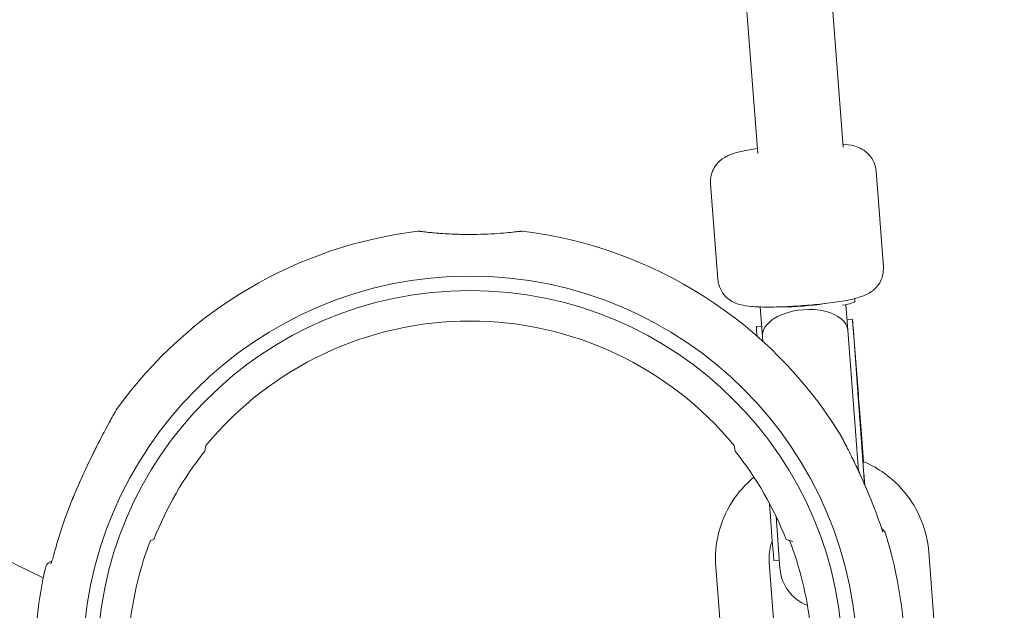
# Model space of a CAD drawing. Units: millimetres. Extents: x -10716 to 10628, y -9226 to 8142.
# Drawn here: x -84 to 100, y -2663 to -2553 of the extents above; entities that cross this region are included whole.
import ezdxf

# ---------------------------------------------------------------- set-up
doc = ezdxf.new("R2010")
doc.units = ezdxf.units.MM
doc.header["$MEASUREMENT"] = 0
doc.layers.add('HAGS-Dim-Plan1', color=7, linetype='Continuous', lineweight=100)
doc.dimstyles.new('HAGS - Dim Plan', dxfattribs={"dimtxt": 300, "dimasz": 200, "dimexe": 0.18, "dimexo": 0.0625, "dimgap": 150, "dimtad": 0, "dimlfac": 0.001, "dimrnd": 0.05, "dimzin": 1, "dimdsep": 46, "dimtxsty": 'Standard', "dimblk": 'HAGS - Dim Plan arrow', "dimcen": 0.1, "dimse1": 1, "dimse2": 1, "dimclrd": 1, "dimadec": 0, "dimazin": 0, "dimtfac": 1, "dimtofl": 0, "dimtmove": 0, "dimatfit": 3, "dimfxl": 1, "dimtolj": 1, "dimtzin": 0, "dimarcsym": 0})

# ---------------------------------------------------------------- blocks, each defined once
blk = doc.blocks.new('HAGS - Dim Plan arrow')
at = {"color": 1, "lineweight": 0}
blk.add_lwpolyline([(0, 0, 0, 0.35, 0), (-1, 0, 0.015, 0.015, 0)], format="xyseb", dxfattribs=at)
blk = doc.blocks.new('*D10')
at = {"layer": 'Defpoints', "color": 0, "transparency": 16777216}
for p in [(5611.8, 6583.77), (-25.28, -9180.84), (10394.88, -9180.84)]:
    blk.add_point(p, dxfattribs=at)
at = {"layer": 'HAGS-Dim-Plan1', "color": 1, "lineweight": -2, "transparency": 16777216}
for p, q in [((10394.88, 6383.77), (10394.88, -187.64)), ((10394.88, -8980.84), (10394.88, -2587.64))]:
    blk.add_line(p, q, dxfattribs=at)
at = {"layer": 'HAGS-Dim-Plan1', "color": 1, "lineweight": -2, "transparency": 16777216, "xscale": 200, "yscale": 200, "zscale": 200}
for p, rotation in [((10394.88, 6583.77), 90), ((10394.88, -9180.84), 270)]:
    blk.add_blockref('HAGS - Dim Plan arrow', p, dxfattribs=dict(at, rotation=rotation))
at = {"layer": 'HAGS-Dim-Plan1', "color": 0, "lineweight": 50, "transparency": 16777216, "insert": (10394.88, -1387.64), "char_height": 300, "attachment_point": 5, "rotation": 90}
blk.add_mtext('\\A1;{\\H1.5x;15.75m}', dxfattribs=at)

msp = doc.modelspace()

# ---------------------------------------------------------------- linework, layer by layer
at = {"lineweight": 0}
for p, q in [((69.671, -2576.606), (15.866, -1866.597)), ((53.717, -2577.815), (-0.103, -1867.619)), ((75.811, -2581.129), (77.164, -2598.976)), ((44.9, -2583.471), (46.252, -2601.319)), ((54.166, -2606.49), (54.586, -2612.033)), ((70.179, -2606.057), (70.54, -2610.824)), ((71.854, -2605.404), (71.817, -2604.92)), ((53.45, -2610.15), (54.437, -2610.076)), ((70.392, -2608.877), (71.4, -2608.802)), ((72.505, -2622.914), (71.474, -2609.705)), ((53.549, -2611.558), (53.576, -2611.937)), ((70.54, -2610.824), (71.782, -2627.215)), ((71.498, -2610.21), (72.644, -2625.859)), ((54.586, -2612.033), (54.651, -2612.896)), ((72.537, -2637.182), (71.782, -2627.215)), ((-49.497, -2633.451), (-49.306, -2632.37)), ((49.497, -2633.451), (49.306, -2632.37)), ((57.129, -2645.596), (57.869, -2655.359)), ((-59.66, -2650.119), (-59.022, -2649.948)), ((60.265, -2650.282), (59.022, -2649.948)), ((85.653, -2652.333), (87.194, -2672.671)), ((55.849, -2654.291), (57.39, -2674.629)), ((56.743, -2653.891), (57.752, -2653.815)), ((45.878, -2655.047), (47.419, -2675.385))]:
    msp.add_line(p, q, dxfattribs=at)
for centre, radius, start, end in [((0, -2673.026), 81.255, 96.91218, 144.1175), ((0, -2673.026), 81.255, 31.81515, 83.08758), ((0, -2673.026), 72.314, 0, 180), ((0, -2673.026), 69.596, 0, 180), ((0, -2673.026), 63.906, 39.50798, 140.49202), ((0, -2673.026), 63.373, 141.35565, 158.64435), ((0, -2673.026), 63.373, 21.35565, 38.64435), ((0, -2673.026), 80.843, 17.62995, 22.16941), ((0, -2673.026), 80.282, 158.61955, 165.60946), ((0, -2673.026), 63.906, 158.99556, 173.51763), ((0, -2673.026), 63.906, 6.48237, 21.00444), ((0, -2673.026), 81.255, 360, 17.32435), ((0, -2673.026), 81.255, 167.33834, 180), ((65.846, -2654.755), 8, 184.33369, 249.06267)]:
    msp.add_arc(centre, radius, start, end, dxfattribs=at)
for centre, major_axis, ratio, start_param, end_param in [((62.084, -2605.105), (7.977, 0.605), 0.1533598, -2.0969299, -1.0446628), ((53.675, -2613.141), (-0.225, 2.992), 0.0029773, 0, 1.013069), ((71.624, -2611.793), (-0.225, 2.992), 0.0029773, -0.7986199, 1.013069), ((73.382, -2635.092), (-1.311, 17.451), 0.0029773, -1.5875513, -0.7986199), ((73.382, -2635.092), (1.311, -17.451), 0.0029773, -2.1285237, -1.3032289), ((55.432, -2636.44), (1.311, -17.451), 0.0029773, -1.1764504, 0)]:
    msp.add_ellipse(centre, major_axis=major_axis, ratio=ratio, start_param=start_param, end_param=end_param, dxfattribs=at)
at = {"lineweight": 0, "extrusion": (0, 0, -1)}
for centre, major_axis, ratio, start_param, end_param in [((63.877, -2606.008), (7.977, 0.605), 0.1059948, 0.0154379, 0.7900149), ((63.877, -2606.008), (7.977, 0.605), 0.1059948, 0, 0.0154379), ((62.563, -2611.429), (-7.977, -0.605), 0.555139, 0, 3.1415927)]:
    msp.add_ellipse(centre, major_axis=major_axis, ratio=ratio, start_param=start_param, end_param=end_param, dxfattribs=at)
at = {"lineweight": 0}
for points, knots in [([(-79.68, -2657.108), (-131.386, -2632.443), (-179.066, -2584.532), (-264.567, -2421.462), (-298.63, -2299.814), (-333.885, -1999.603), (-335.249, -1821.005), (-303.741, -1423.419), (-270.39, -1203.864), (-171.812, -748.742), (-106.61, -513.233), (-25.976, -273.401), (-23.222, -265.261), (-20.452, -257.126)], [3.2976746, 3.2976746, 3.2976746, 3.2976746, 3.5716606, 3.5716606, 3.8796379, 3.8796379, 4.1889352, 4.1889352, 4.5030945, 4.5030945, 4.8172538, 4.8172538, 4.8282976, 4.8282976, 4.8282976, 4.8282976]), ([(44.9, -2583.471), (44.857, -2582.915), (44.912, -2582.354), (45.166, -2581.32), (45.372, -2580.862), (45.861, -2580.023), (46.147, -2579.69), (46.746, -2579.085), (47.041, -2578.871), (47.663, -2578.459), (47.955, -2578.315), (48.797, -2577.935), (49.258, -2577.794), (50.491, -2577.452), (51.278, -2577.285), (52.636, -2577.043), (53.13, -2576.962), (53.647, -2576.885)], [3.14159265, 3.14159265, 3.14159265, 3.14159265, 3.17629488, 3.17629488, 3.21446744, 3.21446744, 3.26325, 3.26325, 3.32940424, 3.32940424, 3.42497293, 3.42497293, 3.63373793, 3.63373793, 3.9478972, 3.9478972, 4.11344801, 4.11344801, 4.11344801, 4.11344801]), ([(69.63, -2576.059), (70.305, -2576.12), (70.898, -2576.186), (72, -2576.486), (72.356, -2576.593), (73.239, -2577.026), (73.744, -2577.291), (74.732, -2578.307), (75.146, -2578.846), (75.635, -2580.044), (75.77, -2580.581), (75.811, -2581.129)], [5.72182422, 5.72182422, 5.72182422, 5.72182422, 5.99352459, 5.99352459, 6.1046503, 6.1046503, 6.19486958, 6.19486958, 6.249062, 6.249062, 6.28318531, 6.28318531, 6.28318531, 6.28318531]), ([(-9.779, -2592.362), (-9.695, -2592.352), (-9.61, -2592.348), (-9.503, -2592.353), (-9.482, -2592.354), (-9.444, -2592.357), (-9.428, -2592.359), (-9.411, -2592.361), (-9.409, -2592.361), (-9.407, -2592.361), (-9.406, -2592.361), (-9.404, -2592.361), (-9.403, -2592.361), (-9.401, -2592.362), (-9.401, -2592.362), (-9.398, -2592.362), (-9.398, -2592.362), (-9.397, -2592.362), (-9.397, -2592.362), (-9.396, -2592.362), (-9.396, -2592.362), (-9.394, -2592.362), (-9.392, -2592.363), (-9.381, -2592.364), (-9.365, -2592.366), (-9.268, -2592.378), (-9.121, -2592.396), (-8.61, -2592.455), (-8.181, -2592.504), (-7.349, -2592.587), (-7.021, -2592.619), (-6.011, -2592.708), (-5.249, -2592.767), (-3.614, -2592.864), (-2.724, -2592.903), (-0.939, -2592.946), (-0.025, -2592.952), (0.866, -2592.942)], [0.0007407, 0.0007407, 0.0007407, 0.0007407, 0.2547519, 0.2547519, 0.3192759, 0.3192759, 0.36768, 0.36768, 0.372471, 0.372471, 0.3756561, 0.3756561, 0.3788681, 0.3788681, 0.382092, 0.382092, 0.3951988, 0.3951988, 0.4206148, 0.4206148, 0.4968049, 0.4968049, 0.7253862, 0.7253862, 1.411443, 1.411443, 3.4800764, 3.4800764, 6.297794, 6.297794, 7.8358492, 7.8358492, 10.6500503, 10.6500503, 13.4310798, 13.4310798, 16.1159069, 16.1159069, 16.1159069, 16.1159069]), ([(-9.395, -2592.362), (-9.395, -2592.362), (-9.395, -2592.362), (-9.395, -2592.362), (-9.395, -2592.362), (-9.392, -2592.363), (-9.388, -2592.363), (-9.364, -2592.366), (-9.328, -2592.371), (-9.127, -2592.395), (-8.839, -2592.43), (-8.021, -2592.52), (-7.483, -2592.576), (-6.217, -2592.691), (-5.475, -2592.75), (-3.87, -2592.851), (-2.99, -2592.892), (-1.193, -2592.943), (-0.258, -2592.952), (1.565, -2592.936), (2.473, -2592.911), (4.173, -2592.835), (4.982, -2592.784), (6.426, -2592.674), (7.075, -2592.615), (8.146, -2592.507), (8.578, -2592.459), (9.178, -2592.389), (9.351, -2592.368), (9.391, -2592.363), (9.393, -2592.363), (9.395, -2592.362), (9.396, -2592.362), (9.396, -2592.362), (9.395, -2592.362), (9.399, -2592.362), (9.399, -2592.362), (9.4, -2592.362), (9.4, -2592.362), (9.402, -2592.362), (9.402, -2592.362), (9.404, -2592.361), (9.405, -2592.361), (9.41, -2592.361), (9.414, -2592.36), (9.427, -2592.359), (9.436, -2592.358), (9.469, -2592.355), (9.495, -2592.353), (9.596, -2592.349), (9.673, -2592.351), (9.759, -2592.36), (9.769, -2592.361), (9.779, -2592.362)], [2.3534825, 2.3534825, 2.3534825, 2.3534825, 2.3579967, 2.3579967, 2.4704859, 2.4704859, 2.8079931, 2.8079931, 3.8216782, 3.8216782, 6.6546534, 6.6546534, 9.4703528, 9.4703528, 12.2753125, 12.2753125, 15.0590122, 15.0590122, 17.8105822, 17.8105822, 20.5428188, 20.5428188, 23.2810386, 23.2810386, 26.0458957, 26.0458957, 28.8390925, 28.8390925, 31.6484208, 31.6484208, 31.8453988, 31.8453988, 31.9401732, 31.9401732, 32.0112649, 32.0112649, 32.0169593, 32.0169593, 32.0201538, 32.0201538, 32.0233792, 32.0233792, 32.0265873, 32.0265873, 32.0395023, 32.0395023, 32.0649157, 32.0649157, 32.1411293, 32.1411293, 32.3702714, 32.3702714, 32.4005293, 32.4005293, 32.4005293, 32.4005293]), ([(77.164, -2598.976), (77.206, -2599.533), (77.151, -2600.094), (76.897, -2601.127), (76.691, -2601.586), (76.202, -2602.425), (75.916, -2602.758), (75.317, -2603.363), (75.022, -2603.577), (74.4, -2603.989), (74.108, -2604.132), (73.266, -2604.513), (72.805, -2604.654), (71.572, -2604.996), (70.785, -2605.162), (68.802, -2605.517), (67.565, -2605.695), (65.06, -2605.991), (63.814, -2606.113), (61.328, -2606.311), (60.09, -2606.387), (57.7, -2606.489), (56.552, -2606.515), (54.381, -2606.508), (53.382, -2606.474), (51.786, -2606.331), (51.182, -2606.267), (50.064, -2605.962), (49.707, -2605.855), (48.824, -2605.422), (48.319, -2605.157), (47.331, -2604.141), (46.917, -2603.602), (46.428, -2602.403), (46.294, -2601.867), (46.252, -2601.319)], [6.2831853, 6.2831853, 6.2831853, 6.2831853, 6.3178875, 6.3178875, 6.3560601, 6.3560601, 6.4048426, 6.4048426, 6.4709969, 6.4709969, 6.5665656, 6.5665656, 6.7753306, 6.7753306, 7.0894899, 7.0894899, 7.4759523, 7.4759523, 7.8185795, 7.8185795, 8.1545858, 8.1545858, 8.4945125, 8.4945125, 8.8575358, 8.8575358, 9.1351172, 9.1351172, 9.246243, 9.246243, 9.3364622, 9.3364622, 9.3906547, 9.3906547, 9.424778, 9.424778, 9.424778, 9.424778]), ([(72.163, -2618.979), (72.163, -2618.979), (72.165, -2619.009), (72.176, -2619.2), (72.196, -2619.507), (72.234, -2620.07), (72.245, -2620.237), (72.27, -2620.6), (72.284, -2620.798), (72.314, -2621.221), (72.33, -2621.447), (72.363, -2621.921), (72.381, -2622.17), (72.419, -2622.703), (72.44, -2622.99), (72.483, -2623.59), (72.506, -2623.905), (72.553, -2624.559), (72.577, -2624.897), (72.628, -2625.59), (72.654, -2625.944), (72.707, -2626.674), (72.735, -2627.049), (72.792, -2627.821), (72.821, -2628.218), (72.88, -2629.025), (72.911, -2629.436), (72.972, -2630.263), (73.003, -2630.679), (73.065, -2631.521), (73.097, -2631.947), (73.162, -2632.809), (73.194, -2633.246), (73.26, -2634.123), (73.293, -2634.563), (73.358, -2635.437), (73.391, -2635.872), (73.511, -2637.46), (73.597, -2638.607), (73.682, -2639.718)], [4.4262362, 4.4262362, 4.4262362, 4.4262362, 4.4892537, 4.4892537, 4.6949923, 4.6949923, 4.7703011, 4.7703011, 4.8464841, 4.8464841, 4.9226245, 4.9226245, 4.9978335, 4.9978335, 5.0765479, 5.0765479, 5.1562592, 5.1562592, 5.235956, 5.235956, 5.3146327, 5.3146327, 5.3938514, 5.3938514, 5.4740891, 5.4740891, 5.5543213, 5.5543213, 5.6335252, 5.6335252, 5.7128621, 5.7128621, 5.7932255, 5.7932255, 5.8735879, 5.8735879, 5.9529221, 5.9529221, 6.1645371, 6.1645371, 6.1645371, 6.1645371]), ([(-74.757, -2643.758), (-73.923, -2641.627), (-73.018, -2639.514), (-71.207, -2635.571), (-70.298, -2633.713), (-68.677, -2630.55), (-67.943, -2629.176), (-67.069, -2627.581), (-66.848, -2627.183), (-66.504, -2626.566), (-66.369, -2626.325), (-66.168, -2625.97), (-66.093, -2625.838), (-66.001, -2625.676), (-65.973, -2625.626), (-65.945, -2625.577), (-65.938, -2625.565), (-65.932, -2625.553), (-65.93, -2625.55), (-65.928, -2625.547), (-65.928, -2625.547), (-65.928, -2625.546), (-65.928, -2625.546), (-65.927, -2625.546), (-65.927, -2625.546), (-65.927, -2625.545), (-65.927, -2625.545), (-65.927, -2625.545), (-65.927, -2625.545), (-65.927, -2625.544), (-65.927, -2625.544), (-65.926, -2625.544), (-65.926, -2625.544), (-65.926, -2625.543), (-65.925, -2625.542), (-65.898, -2625.495), (-65.867, -2625.446), (-65.834, -2625.4)], [0, 0, 0, 0, 6.8671396, 6.8671396, 13.1312767, 13.1312767, 18.1458549, 18.1458549, 19.9509176, 19.9509176, 21.320857, 21.320857, 22.4002922, 22.4002922, 23.1195988, 23.1195988, 23.4737284, 23.4737284, 23.6448191, 23.6448191, 23.727086, 23.727086, 23.766662, 23.766662, 23.7859753, 23.7859753, 23.796704, 23.796704, 23.7988081, 23.7988081, 23.7997701, 23.7997701, 23.8011569, 23.8011569, 23.8032981, 23.8032981, 23.9713591, 23.9713591, 23.9713591, 23.9713591]), ([(-74.757, -2643.758), (-73.924, -2641.629), (-73.02, -2639.52), (-71.21, -2635.578), (-70.302, -2633.72), (-68.679, -2630.554), (-67.945, -2629.18), (-67.07, -2627.583), (-66.849, -2627.185), (-66.505, -2626.568), (-66.369, -2626.327), (-66.169, -2625.971), (-66.094, -2625.839), (-66.002, -2625.676), (-65.973, -2625.626), (-65.945, -2625.577), (-65.938, -2625.565), (-65.932, -2625.553), (-65.93, -2625.55), (-65.928, -2625.547), (-65.928, -2625.547), (-65.928, -2625.546), (-65.928, -2625.546), (-65.928, -2625.546), (-65.928, -2625.546), (-65.928, -2625.546)], [0, 0, 0, 0, 6.858979, 6.858979, 13.1244508, 13.1244508, 18.1430716, 18.1430716, 19.9492459, 19.9492459, 21.3177479, 21.3177479, 22.3977043, 22.3977043, 23.1184336, 23.1184336, 23.4732691, 23.4732691, 23.6447348, 23.6447348, 23.7271689, 23.7271689, 23.7666545, 23.7666545, 23.7728411, 23.7728411, 23.7728411, 23.7728411]), ([(69.046, -2630.19), (69.058, -2630.21), (69.07, -2630.229), (69.086, -2630.257), (69.09, -2630.264), (69.095, -2630.274), (69.097, -2630.277), (69.1, -2630.282), (69.101, -2630.284), (69.102, -2630.287), (69.102, -2630.287), (69.103, -2630.288), (69.103, -2630.288), (69.103, -2630.289), (69.103, -2630.289), (69.103, -2630.289), (69.103, -2630.29), (69.104, -2630.29), (69.104, -2630.29), (69.104, -2630.29)], [0.00012413, 0.00012413, 0.00012413, 0.00012413, 0.06858948, 0.06858948, 0.09430631, 0.09430631, 0.10394998, 0.10394998, 0.11118566, 0.11118566, 0.11290531, 0.11290531, 0.11376899, 0.11376899, 0.11464282, 0.11464282, 0.11640516, 0.11640516, 0.12340266, 0.12340266, 0.12340266, 0.12340266]), ([(69.104, -2630.29), (69.104, -2630.29), (69.104, -2630.29), (69.104, -2630.29), (69.104, -2630.291), (69.104, -2630.291), (69.105, -2630.292), (69.108, -2630.298), (69.112, -2630.305), (69.134, -2630.347), (69.168, -2630.41), (69.271, -2630.606), (69.349, -2630.754), (69.553, -2631.142), (69.687, -2631.4), (70.037, -2632.074), (70.264, -2632.517), (70.845, -2633.667), (71.211, -2634.405), (72.044, -2636.123), (72.515, -2637.123), (73.555, -2639.411), (74.122, -2640.714), (74.731, -2642.189), (74.799, -2642.354), (74.867, -2642.52)], [0.1386317, 0.1386317, 0.1386317, 0.1386317, 0.1440603, 0.1440603, 0.1714911, 0.1714911, 0.2537915, 0.2537915, 0.5009164, 0.5009164, 1.2478662, 1.2478662, 2.18853, 2.18853, 3.3923153, 3.3923153, 5.1314435, 5.1314435, 7.7483515, 7.7483515, 11.1113201, 11.1113201, 15.3632288, 15.3632288, 15.9001295, 15.9001295, 15.9001295, 15.9001295]), ([(69.104, -2630.29), (69.104, -2630.29), (69.104, -2630.29), (69.104, -2630.291), (69.104, -2630.291), (69.106, -2630.295), (69.109, -2630.3), (69.125, -2630.329), (69.149, -2630.375), (69.231, -2630.531), (69.301, -2630.663), (69.484, -2631.01), (69.604, -2631.24), (69.917, -2631.842), (70.121, -2632.239), (70.659, -2633.295), (71.005, -2633.987), (71.796, -2635.605), (72.247, -2636.551), (73.25, -2638.727), (73.802, -2639.973), (74.512, -2641.656), (74.691, -2642.088), (74.867, -2642.52)], [0.8486403, 0.8486403, 0.8486403, 0.8486403, 0.8643959, 0.8643959, 0.935007, 0.935007, 1.1469759, 1.1469759, 1.7865239, 1.7865239, 2.7078392, 2.7078392, 3.8338382, 3.8338382, 5.4384376, 5.4384376, 7.927576, 7.927576, 11.1336958, 11.1336958, 15.2183002, 15.2183002, 16.6189906, 16.6189906, 16.6189906, 16.6189906]), ([(73.351, -2635.336), (74.592, -2635.855), (75.781, -2636.498), (78.663, -2638.453), (80.239, -2639.936), (82.847, -2643.321), (83.878, -2645.221), (85.161, -2648.879), (85.522, -2650.597), (85.653, -2652.333)], [5.1761885, 5.1761885, 5.1761885, 5.1761885, 5.3784686, 5.3784686, 5.6998586, 5.6998586, 6.0210717, 6.0210717, 6.2831853, 6.2831853, 6.2831853, 6.2831853]), ([(45.878, -2655.047), (45.717, -2652.929), (45.899, -2650.787), (46.929, -2646.674), (47.776, -2644.705), (50.025, -2641.177), (51.413, -2639.61), (53.009, -2638.296)], [3.14159265, 3.14159265, 3.14159265, 3.14159265, 3.46143353, 3.46143353, 3.78046165, 3.78046165, 4.0921415, 4.0921415, 4.0921415, 4.0921415]), ([(76.834, -2647.883), (76.952, -2647.956), (77.061, -2648.043), (77.288, -2648.275), (77.397, -2648.431), (77.513, -2648.673), (77.544, -2648.751), (77.568, -2648.83)], [0.1418405, 0.1418405, 0.1418405, 0.1418405, 0.5556868, 0.5556868, 1.1130497, 1.1130497, 1.3616985, 1.3616985, 1.3616985, 1.3616985]), ([(55.849, -2654.291), (55.769, -2653.236), (55.86, -2652.172), (56.202, -2650.811), (56.307, -2650.473), (56.429, -2650.143)], [3.14159265, 3.14159265, 3.14159265, 3.14159265, 3.46200768, 3.46200768, 3.56971946, 3.56971946, 3.56971946, 3.56971946]), ([(-79.279, -2655.216), (-79.241, -2655.048), (-79.175, -2654.885), (-78.997, -2654.592), (-78.881, -2654.458), (-78.618, -2654.237), (-78.466, -2654.147), (-78.225, -2654.053), (-78.142, -2654.028), (-78.057, -2654.01)], [0, 0, 0, 0, 0.5144789, 0.5144789, 1.0305575, 1.0305575, 1.5465781, 1.5465781, 1.8053657, 1.8053657, 1.8053657, 1.8053657]), ([(-78.276, -2654.498), (-78.276, -2654.498), (-78.276, -2654.498), (-78.273, -2654.493), (-78.265, -2654.48), (-78.241, -2654.437), (-78.223, -2654.401), (-78.176, -2654.302), (-78.145, -2654.231), (-78.071, -2654.051), (-78.027, -2653.934), (-77.933, -2653.662), (-77.882, -2653.502), (-77.81, -2653.251), (-77.786, -2653.162), (-77.763, -2653.074)], [1.6832948, 1.6832948, 1.6832948, 1.6832948, 1.7326142, 1.7326142, 1.9375801, 1.9375801, 2.2012848, 2.2012848, 2.552933, 2.552933, 3.0004922, 3.0004922, 3.5190608, 3.5190608, 3.7941925, 3.7941925, 3.7941925, 3.7941925])]:
    msp.add_open_spline(points, degree=3, knots=knots, dxfattribs=at)
msp.add_open_spline([(77.046, -2648.541), (77.047, -2648.543), (77.047, -2648.544), (77.048, -2648.546)], degree=3, dxfattribs=at)

# ---------------------------------------------------------------- dimensions: what is measured, and where the dimension line sits
at = {"layer": 'HAGS-Dim-Plan1', "lineweight": 50}
dim = msp.add_linear_dim(base=(10394.879, -9180.842), p1=(5611.797, 6583.773), p2=(-25.276, -9180.842), angle=90, text='{\\H1.5x;<>}', dimstyle='HAGS - Dim Plan', override={"dimpost": 'm'}, dxfattribs=at)
dim.commit()
dim.dimension.update_dxf_attribs({"geometry": '*D10', "text_midpoint": (10394.879, -1387.635), "dimtype": 160})

doc.saveas('drawing.dxf')
